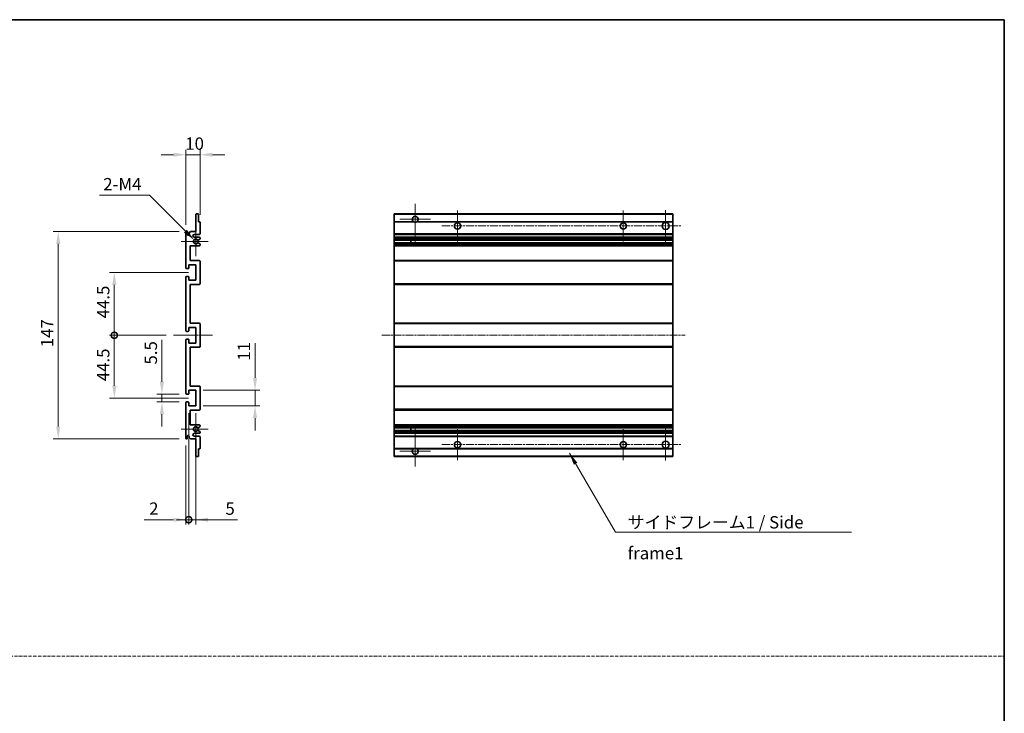
# Model space of a CAD drawing. Units: millimetres. Extents: x 14 to 12792, y 7 to 1693.
# Drawn here: x 6580 to 7278, y 498 to 990 of the extents above; entities that cross this region are included whole.
import ezdxf

# ---------------------------------------------------------------- set-up
doc = ezdxf.new("R2010")
doc.units = ezdxf.units.MM
doc.linetypes.add('CHAIN', pattern=[0.3543, 0.2362, -0.0295, 0.0591, -0.0295])
doc.linetypes.add('DASH_DOT', pattern=[0.37, 0.24, -0.06, 0.01, -0.06])
for name, color, linetype, lineweight in [('Border (ISO)', 7, 'Continuous', 35), ('Dimension (ISO)', 7, 'Continuous', 18), ('Dimension (ISO) @ 1', 7, 'Continuous', 18), ('Sketch Geometry (ISO)', 7, 'Continuous', 18), ('Symbol (ISO)', 7, 'Continuous', 18), ('Symbol (ISO) @ 1', 7, 'Continuous', 18), ('Visible (ISO)', 7, 'Continuous', 35), ('Visible Narrow (ISO)', 7, 'Continuous', 25)]:
    doc.layers.add(name, color=color, linetype=linetype, lineweight=lineweight)
doc.layers.add('Center Mark (ISO)', color=7, linetype='Continuous', lineweight=18, true_color=0x80ffff)
doc.layers.add('Centerline (ISO)', color=7, linetype='Continuous', lineweight=18, true_color=0x80ffff)
doc.styles.add('Note Text (TK)', font='MS PGothic.ttf')
doc.dimstyles.new('Default - Method 1b (TK)', dxfattribs={"dimscale": 6, "dimtxt": 2.5, "dimasz": 2.5, "dimexe": 1, "dimexo": 1.5, "dimgap": 1, "dimtad": 1, "dimtoh": 1, "dimrnd": 1e-08, "dimdsep": 46, "dimtxsty": 'Note Text (TK)', "dimcen": 0.09, "dimdle": 5, "dimclrd": 100, "dimclre": 100, "dimclrt": 7, "dimadec": 1, "dimazin": 1, "dimtfac": 1, "dimtmove": 0, "dimatfit": 3, "dimfxl": 0, "dimtolj": 1, "dimlwd": -1, "dimlwe": -1, "dimarcsym": 0})
doc.dimstyles.new('Default - Method 1b (TK)$7', dxfattribs={"dimscale": 6, "dimtxt": 2.5, "dimasz": 2.5, "dimexe": 1, "dimexo": 1.5, "dimgap": 1, "dimtad": 1, "dimtoh": 1, "dimrnd": 1e-08, "dimdsep": 46, "dimtxsty": 'Note Text (TK)', "dimcen": 0.09, "dimdle": 5, "dimclrd": 256, "dimclre": 100, "dimclrt": 7, "dimadec": 1, "dimazin": 1, "dimtfac": 1, "dimtmove": 0, "dimatfit": 3, "dimfxl": 0, "dimtolj": 1, "dimlwd": -1, "dimlwe": -1, "dimarcsym": 0})

# ---------------------------------------------------------------- blocks, each defined once
blk = doc.blocks.new('図面枠 tk図枠')
at = {"layer": 'Border (ISO)'}
for p, q in [((14.5, 289), (405.5, 289)), ((405.5, 289), (405.5, 8))]:
    blk.add_line(p, q, dxfattribs=at)
blk = doc.blocks.new('*D124')
at = {"layer": 'Defpoints', "color": 0, "transparency": 16777216}
for p in [(6707.61, 894.38), (6707.61, 846.58), (6697.61, 839.38)]:
    blk.add_point(p, dxfattribs=at)
at = {"layer": 'Dimension (ISO)', "color": 100, "transparency": 16777216}
for p, q in [((6688.86, 894.38), (6680.11, 894.38)), ((6697.61, 844.63), (6697.61, 897.88)), ((6697.61, 894.38), (6707.61, 894.38)), ((6707.61, 851.83), (6707.61, 897.88)), ((6716.36, 894.38), (6725.11, 894.38))]:
    blk.add_line(p, q, dxfattribs=at)
for points in [[(6688.86, 895.83), (6688.86, 892.92), (6697.61, 894.38)], [(6716.36, 895.83), (6716.36, 892.92), (6707.61, 894.38)]]:
    blk.add_solid(points, dxfattribs=at)
at = {"layer": 'Dimension (ISO)', "color": 7, "transparency": 16777216, "insert": (6697.14, 902.25), "char_height": 8.75, "attachment_point": 4, "style": 'Note Text (TK)'}
blk.add_mtext('\\A1;10', dxfattribs=at)
blk = doc.blocks.new('*D125')
at = {"layer": 'Defpoints', "color": 0, "transparency": 16777216}
for p in [(6703.47, 834.02), (6704.61, 832.88)]:
    blk.add_point(p, dxfattribs=at)
at = {"layer": 'Dimension (ISO)', "color": 100, "transparency": 16777216}
for p, q in [((6636.36, 865.61), (6671.88, 865.61)), ((6671.88, 865.61), (6697.28, 840.21))]:
    blk.add_line(p, q, dxfattribs=at)
blk.add_solid([(6698.31, 841.24), (6696.25, 839.18), (6703.47, 834.02)], dxfattribs=at)
at = {"layer": 'Dimension (ISO)', "color": 7, "transparency": 16777216, "insert": (6636.36, 873.48), "char_height": 8.75, "attachment_point": 4, "style": 'Note Text (TK)'}
blk.add_mtext('\\A1; \\fＭＳ Ｐゴシック|b0|i0;\\H8.7500;2-M4', dxfattribs=at)
blk = doc.blocks.new('*D126')
at = {"layer": 'Defpoints', "color": 0, "transparency": 16777216}
for p in [(6680.61, 719.13), (6698.11, 724.63), (6698.11, 719.13)]:
    blk.add_point(p, dxfattribs=at)
at = {"layer": 'Dimension (ISO)', "color": 100, "transparency": 16777216}
for p, q in [((6680.61, 733.38), (6680.61, 763.15)), ((6692.86, 724.63), (6677.11, 724.63)), ((6692.86, 719.13), (6677.11, 719.13)), ((6680.61, 719.13), (6680.61, 724.63)), ((6680.61, 710.38), (6680.61, 701.63))]:
    blk.add_line(p, q, dxfattribs=at)
for points in [[(6679.15, 733.38), (6682.07, 733.38), (6680.61, 724.63)], [(6679.15, 710.38), (6682.07, 710.38), (6680.61, 719.13)]]:
    blk.add_solid(points, dxfattribs=at)
at = {"layer": 'Dimension (ISO)', "color": 7, "transparency": 16777216, "insert": (6672.74, 745.63), "char_height": 8.75, "attachment_point": 4, "rotation": 90, "style": 'Note Text (TK)'}
blk.add_mtext('\\A1;5.5', dxfattribs=at)
blk = doc.blocks.new('_DotSmall')
at = {"color": 0, "linetype": 'ByBlock', "const_width": 0.5}
blk.add_lwpolyline([(-0.0625, 0, 1), (0.0625, 0, 1)], format="xyb", close=True, dxfattribs=at)
blk = doc.blocks.new('*D127')
at = {"layer": 'Defpoints', "color": 0, "transparency": 16777216}
for p in [(6688.86, 766.38), (6646.86, 721.88), (6704.61, 721.88)]:
    blk.add_point(p, dxfattribs=at)
at = {"layer": 'Dimension (ISO)', "color": 100, "transparency": 16777216}
for p, q in [((6683.61, 766.38), (6643.36, 766.38)), ((6646.86, 766.38), (6646.86, 730.63)), ((6699.36, 721.88), (6643.36, 721.88))]:
    blk.add_line(p, q, dxfattribs=at)
blk.add_solid([(6645.4, 730.63), (6648.32, 730.63), (6646.86, 721.88)], dxfattribs=at)
at = {"layer": 'Dimension (ISO)', "color": 100, "transparency": 16777216, "xscale": 8.75, "yscale": 8.75, "zscale": 8.75, "rotation": 90}
blk.add_blockref('_DotSmall', (6646.86, 766.38), dxfattribs=at)
at = {"layer": 'Dimension (ISO)', "color": 7, "transparency": 16777216, "insert": (6638.99, 733.8), "char_height": 8.75, "attachment_point": 4, "rotation": 90, "style": 'Note Text (TK)'}
blk.add_mtext('\\A1;44.5', dxfattribs=at)
blk = doc.blocks.new('*D128')
at = {"layer": 'Defpoints', "color": 0, "transparency": 16777216}
for p in [(6704.61, 810.88), (6646.86, 766.38), (6688.86, 766.38)]:
    blk.add_point(p, dxfattribs=at)
at = {"layer": 'Dimension (ISO)', "color": 100, "transparency": 16777216}
for p, q in [((6699.36, 810.88), (6643.36, 810.88)), ((6646.86, 802.13), (6646.86, 766.38)), ((6683.61, 766.38), (6643.36, 766.38))]:
    blk.add_line(p, q, dxfattribs=at)
blk.add_solid([(6645.4, 802.13), (6648.32, 802.13), (6646.86, 810.88)], dxfattribs=at)
at = {"layer": 'Dimension (ISO)', "color": 100, "transparency": 16777216, "xscale": 8.75, "yscale": 8.75, "zscale": 8.75, "rotation": 270}
blk.add_blockref('_DotSmall', (6646.86, 766.38), dxfattribs=at)
at = {"layer": 'Dimension (ISO)', "color": 7, "transparency": 16777216, "insert": (6638.99, 778.37), "char_height": 8.75, "attachment_point": 4, "rotation": 90, "style": 'Note Text (TK)'}
blk.add_mtext('\\A1;44.5', dxfattribs=at)
blk = doc.blocks.new('*D129')
at = {"layer": 'Defpoints', "color": 0, "transparency": 16777216}
for p in [(6607.11, 839.88), (6698.11, 839.88), (6698.11, 692.88)]:
    blk.add_point(p, dxfattribs=at)
at = {"layer": 'Dimension (ISO)', "color": 100, "transparency": 16777216}
for p, q in [((6692.86, 839.88), (6603.61, 839.88)), ((6607.11, 701.63), (6607.11, 831.13)), ((6692.86, 692.88), (6603.61, 692.88))]:
    blk.add_line(p, q, dxfattribs=at)
for points in [[(6605.65, 831.13), (6608.57, 831.13), (6607.11, 839.88)], [(6605.65, 701.63), (6608.57, 701.63), (6607.11, 692.88)]]:
    blk.add_solid(points, dxfattribs=at)
at = {"layer": 'Dimension (ISO)', "color": 7, "transparency": 16777216, "insert": (6599.24, 757.9), "char_height": 8.75, "attachment_point": 4, "rotation": 90, "style": 'Note Text (TK)'}
blk.add_mtext('\\A1;147', dxfattribs=at)
blk = doc.blocks.new('*D130')
at = {"layer": 'Defpoints', "color": 0, "transparency": 16777216}
for p in [(6704.61, 727.38), (6746.61, 727.38), (6704.61, 716.38)]:
    blk.add_point(p, dxfattribs=at)
at = {"layer": 'Dimension (ISO)', "color": 100, "transparency": 16777216}
for p, q in [((6746.61, 736.13), (6746.61, 760.87)), ((6709.86, 727.38), (6750.11, 727.38)), ((6746.61, 716.38), (6746.61, 727.38)), ((6709.86, 716.38), (6750.11, 716.38)), ((6746.61, 707.63), (6746.61, 698.88))]:
    blk.add_line(p, q, dxfattribs=at)
for points in [[(6745.15, 736.13), (6748.07, 736.13), (6746.61, 727.38)], [(6745.15, 707.63), (6748.07, 707.63), (6746.61, 716.38)]]:
    blk.add_solid(points, dxfattribs=at)
at = {"layer": 'Dimension (ISO)', "color": 7, "transparency": 16777216, "insert": (6738.74, 748.38), "char_height": 8.75, "attachment_point": 4, "rotation": 90, "style": 'Note Text (TK)'}
blk.add_mtext('\\A1;11', dxfattribs=at)
blk = doc.blocks.new('*D61')
at = {"layer": 'Defpoints', "color": 0, "transparency": 16777216}
for p in [(6699.61, 716.38), (6697.61, 693.38), (6699.61, 635.63)]:
    blk.add_point(p, dxfattribs=at)
at = {"layer": 'Dimension (ISO)', "color": 100, "transparency": 16777216}
for p, q in [((6699.61, 711.13), (6699.61, 632.13)), ((6697.61, 688.13), (6697.61, 632.13)), ((6688.86, 635.63), (6668.04, 635.63)), ((6699.61, 635.63), (6697.61, 635.63)), ((6699.61, 635.63), (6717.11, 635.63))]:
    blk.add_line(p, q, dxfattribs=at)
blk.add_solid([(6688.86, 637.08), (6688.86, 634.17), (6697.61, 635.63)], dxfattribs=at)
at = {"layer": 'Dimension (ISO)', "color": 100, "transparency": 16777216, "xscale": 8.75, "yscale": 8.75, "zscale": 8.75, "rotation": 180}
blk.add_blockref('_DotSmall', (6699.61, 635.63), dxfattribs=at)
at = {"layer": 'Dimension (ISO)', "color": 7, "transparency": 16777216, "insert": (6671.54, 643.5), "char_height": 8.75, "attachment_point": 4, "style": 'Note Text (TK)'}
blk.add_mtext('\\A1;2', dxfattribs=at)
blk = doc.blocks.new('*D62')
at = {"layer": 'Defpoints', "color": 0, "transparency": 16777216}
for p in [(6699.61, 716.38), (6704.61, 716.38), (6704.61, 635.63)]:
    blk.add_point(p, dxfattribs=at)
at = {"layer": 'Dimension (ISO)', "color": 100, "transparency": 16777216}
for p, q in [((6699.61, 711.13), (6699.61, 632.13)), ((6704.61, 711.13), (6704.61, 632.13)), ((6699.61, 635.63), (6690.86, 635.63)), ((6699.61, 635.63), (6704.61, 635.63)), ((6713.36, 635.63), (6734.18, 635.63))]:
    blk.add_line(p, q, dxfattribs=at)
blk.add_solid([(6713.36, 637.08), (6713.36, 634.17), (6704.61, 635.63)], dxfattribs=at)
at = {"layer": 'Dimension (ISO)', "color": 100, "transparency": 16777216, "xscale": 8.75, "yscale": 8.75, "zscale": 8.75}
blk.add_blockref('_DotSmall', (6699.61, 635.63), dxfattribs=at)
at = {"layer": 'Dimension (ISO)', "color": 7, "transparency": 16777216, "insert": (6725.61, 643.5), "char_height": 8.75, "attachment_point": 4, "style": 'Note Text (TK)'}
blk.add_mtext('\\A1;5', dxfattribs=at)

msp = doc.modelspace()

# ---------------------------------------------------------------- linework, layer by layer
at = {"layer": 'Center Mark (ISO)', "linetype": 'CHAIN', "ltscale": 9.00068}
for p, q in [((6860.09, 859.4755), (6860.09, 831.1255)), ((6860.09, 701.6255), (6860.09, 673.2755))]:
    msp.add_line(p, q, dxfattribs=at)
at = {"layer": 'Center Mark (ISO)', "linetype": 'CHAIN', "ltscale": 6.984632}
for p, q in [((6890.09, 854.8755), (6890.09, 832.8755)), ((7007.59, 854.8755), (7007.59, 832.8755)), ((6890.09, 699.8755), (6890.09, 677.8755)), ((7007.59, 699.8755), (7007.59, 677.8755))]:
    msp.add_line(p, q, dxfattribs=at)
at = {"layer": 'Center Mark (ISO)', "linetype": 'CHAIN', "ltscale": 7.143376}
for p, q in [((7037.59, 855.1255), (7037.59, 832.6255)), ((7037.59, 700.1255), (7037.59, 677.6255))]:
    msp.add_line(p, q, dxfattribs=at)
at = {"layer": 'Center Mark (ISO)', "linetype": 'CHAIN', "ltscale": 6.889386}
for p, q in [((6870.94, 848.6255), (6849.24, 848.6255)), ((6870.94, 684.1255), (6849.24, 684.1255))]:
    msp.add_line(p, q, dxfattribs=at)
at = {"layer": 'Center Mark (ISO)', "linetype": 'CHAIN', "ltscale": 6.585233}
for p, q in [((6704.6132, 843.2465), (6704.6132, 822.5045)), ((6704.6132, 710.2465), (6704.6132, 689.5045))]:
    msp.add_line(p, q, dxfattribs=at)
at = {"layer": 'Center Mark (ISO)', "linetype": 'CHAIN', "ltscale": 6.070585}
for p, q in [((6713.3632, 832.8755), (6694.2422, 832.8755)), ((6713.3632, 699.8755), (6694.2422, 699.8755))]:
    msp.add_line(p, q, dxfattribs=at)
at = {"layer": 'Centerline (ISO)', "linetype": 'CHAIN', "ltscale": 23.990969}
for p, q in [((6879.09, 843.8755), (7048.84, 843.8755)), ((6836.34, 766.3755), (7051.34, 766.3755)), ((6879.09, 688.8755), (7048.84, 688.8755))]:
    msp.add_line(p, q, dxfattribs=at)
at = {"layer": 'Centerline (ISO)', "linetype": 'CHAIN', "ltscale": 8.730815}
msp.add_line((6688.8632, 766.3755), (6716.3632, 766.3755), dxfattribs=at)
at = {"layer": 'Sketch Geometry (ISO)', "color": 4, "linetype": 'DASH_DOT', "lineweight": 18, "ltscale": 9.032109, "true_color": 0x00ffff}
msp.add_line((5909.0912, 538.7998), (7277.5912, 538.7998), dxfattribs=at)
at = {"layer": 'Visible (ISO)'}
for p, q in [((6704.6132, 839.8755), (6704.6132, 852.0755)), ((6704.9132, 852.3755), (6706.3132, 852.3755)), ((6706.6132, 852.0755), (6706.6132, 846.8755)), ((6845.09, 852.0755), (6845.09, 852.3755)), ((7042.59, 852.3755), (6845.09, 852.3755)), ((6845.09, 852.0755), (6845.09, 846.8755)), ((7042.59, 852.3755), (7042.59, 852.0755)), ((7042.59, 846.8755), (7042.59, 852.0755)), ((6706.6132, 846.8755), (6707.3132, 846.8755)), ((6707.6132, 846.5755), (6707.6132, 838.3755)), ((6845.09, 846.5755), (6845.09, 846.8755)), ((6858.9292, 846.8755), (6845.09, 846.8755)), ((6845.09, 846.5755), (6845.09, 838.3755)), ((7042.59, 846.8755), (6861.2508, 846.8755)), ((7042.59, 846.8755), (7042.59, 846.5755)), ((7042.59, 838.3755), (7042.59, 846.5755)), ((6697.6132, 814.1255), (6697.6132, 839.3755)), ((6698.6132, 839.3755), (6698.6132, 837.9755)), ((6699.9632, 838.8755), (6700.9632, 839.8755)), ((6699.9632, 837.9755), (6699.9632, 838.8755)), ((6700.9632, 839.8755), (6704.6132, 839.8755)), ((6707.1132, 837.8755), (6703.6132, 837.8755)), ((6845.09, 837.8755), (6845.09, 838.3755)), ((6845.09, 837.8755), (6845.09, 835.8755)), ((7042.59, 837.8755), (6845.09, 837.8755)), ((7042.59, 838.3755), (7042.59, 837.8755)), ((7042.59, 835.8755), (7042.59, 837.8755)), ((6703.6132, 835.8755), (6707.1132, 835.8755)), ((6706.1868, 831.8822), (6707.4601, 831.1673)), ((6707.4632, 834.6055), (6706.19, 833.8704)), ((6707.6132, 835.3755), (6707.6132, 834.8653)), ((6707.6132, 830.9057), (6707.6132, 830.3755)), ((6845.09, 835.3755), (6845.09, 835.8755)), ((7042.59, 835.8755), (6845.09, 835.8755)), ((6845.09, 835.3755), (6845.09, 834.8653)), ((6845.09, 834.6055), (6845.09, 834.8653)), ((6845.09, 834.6055), (6845.09, 833.8704)), ((6845.09, 833.8302), (6845.09, 833.8704)), ((7042.59, 833.8302), (6845.09, 833.8302)), ((6845.09, 831.9207), (6845.09, 833.8302)), ((6845.09, 831.8822), (6845.09, 831.9207)), ((7042.59, 831.9207), (6845.09, 831.9207)), ((6845.09, 831.8822), (6845.09, 831.1673)), ((6845.09, 830.9057), (6845.09, 831.1673)), ((6845.09, 830.9057), (6845.09, 830.3755)), ((6845.09, 829.8755), (6845.09, 830.3755)), ((6856.89, 833.8302), (6856.89, 831.9207)), ((6856.9026, 833.8302), (6856.9026, 831.9207)), ((7042.59, 835.8755), (7042.59, 835.3755)), ((7042.59, 834.8653), (7042.59, 835.3755)), ((7042.59, 834.8653), (7042.59, 834.6055)), ((7042.59, 833.8704), (7042.59, 834.6055)), ((7042.59, 833.8704), (7042.59, 833.8302)), ((7042.59, 831.9207), (7042.59, 833.8302)), ((7042.59, 831.9207), (7042.59, 831.8822)), ((7042.59, 831.1673), (7042.59, 831.8822)), ((7042.59, 831.1673), (7042.59, 830.9057)), ((7042.59, 830.3755), (7042.59, 830.9057)), ((7042.59, 830.3755), (7042.59, 829.8755)), ((6700.6132, 829.8755), (6700.6132, 819.3755)), ((6707.1132, 829.8755), (6700.6132, 829.8755)), ((6845.09, 829.8755), (6845.09, 819.3755)), ((7042.59, 829.8755), (6845.09, 829.8755)), ((7042.59, 819.3755), (7042.59, 829.8755)), ((6700.6132, 819.3755), (6707.1132, 819.3755)), ((6707.6132, 818.8755), (6707.6132, 802.8755)), ((6845.09, 818.8755), (6845.09, 819.3755)), ((7042.59, 819.3755), (6845.09, 819.3755)), ((6845.09, 818.8755), (6845.09, 802.8755)), ((7042.59, 819.3755), (7042.59, 818.8755)), ((7042.59, 802.8755), (7042.59, 818.8755)), ((6699.3132, 813.6255), (6698.1132, 813.6255)), ((6699.6132, 816.3755), (6699.6132, 813.9255)), ((6704.6132, 816.3755), (6699.6132, 816.3755)), ((6704.6132, 805.3755), (6704.6132, 816.3755)), ((6697.6132, 769.6255), (6697.6132, 807.6255)), ((6698.1132, 808.1255), (6699.3132, 808.1255)), ((6699.6132, 807.8255), (6699.6132, 805.3755)), ((6699.6132, 805.3755), (6704.6132, 805.3755)), ((6845.09, 802.3755), (6845.09, 802.8755)), ((7042.59, 802.8755), (7042.59, 802.3755)), ((6700.6132, 802.3755), (6700.6132, 774.8755)), ((6707.1132, 802.3755), (6700.6132, 802.3755)), ((6845.09, 802.3755), (6845.09, 774.8755)), ((7042.59, 802.3755), (6845.09, 802.3755)), ((7042.59, 774.8755), (7042.59, 802.3755)), ((6700.6132, 774.8755), (6707.1132, 774.8755)), ((6845.09, 774.3755), (6845.09, 774.8755)), ((7042.59, 774.8755), (6845.09, 774.8755)), ((7042.59, 774.8755), (7042.59, 774.3755)), ((6699.3132, 769.1255), (6698.1132, 769.1255)), ((6699.6132, 771.8755), (6699.6132, 769.4255)), ((6704.6132, 771.8755), (6699.6132, 771.8755)), ((6704.6132, 760.8755), (6704.6132, 771.8755)), ((6707.6132, 774.3755), (6707.6132, 758.3755)), ((6845.09, 774.3755), (6845.09, 758.3755)), ((7042.59, 758.3755), (7042.59, 774.3755)), ((6697.6132, 725.1255), (6697.6132, 763.1255)), ((6698.1132, 763.6255), (6699.3132, 763.6255)), ((6699.6132, 763.3255), (6699.6132, 760.8755)), ((6699.6132, 760.8755), (6704.6132, 760.8755)), ((6700.6132, 757.8755), (6700.6132, 730.3755)), ((6707.1132, 757.8755), (6700.6132, 757.8755)), ((6845.09, 757.8755), (6845.09, 758.3755)), ((6845.09, 757.8755), (6845.09, 730.3755)), ((7042.59, 757.8755), (6845.09, 757.8755)), ((7042.59, 758.3755), (7042.59, 757.8755)), ((7042.59, 730.3755), (7042.59, 757.8755)), ((6699.6132, 727.3755), (6699.6132, 724.9255)), ((6704.6132, 727.3755), (6699.6132, 727.3755)), ((6700.6132, 730.3755), (6707.1132, 730.3755)), ((6704.6132, 716.3755), (6704.6132, 727.3755)), ((6707.6132, 729.8755), (6707.6132, 713.8755)), ((6845.09, 729.8755), (6845.09, 730.3755)), ((7042.59, 730.3755), (6845.09, 730.3755)), ((6845.09, 729.8755), (6845.09, 713.8755)), ((7042.59, 730.3755), (7042.59, 729.8755)), ((7042.59, 713.8755), (7042.59, 729.8755)), ((6699.3132, 724.6255), (6698.1132, 724.6255)), ((6698.1132, 719.1255), (6699.3132, 719.1255)), ((6699.6132, 718.8255), (6699.6132, 716.3755)), ((6697.6132, 693.3755), (6697.6132, 718.6255)), ((6699.6132, 716.3755), (6704.6132, 716.3755)), ((6700.6132, 713.3755), (6700.6132, 702.8755)), ((6707.1132, 713.3755), (6700.6132, 713.3755)), ((6845.09, 713.3755), (6845.09, 713.8755)), ((6845.09, 713.3755), (6845.09, 702.8755)), ((7042.59, 713.3755), (6845.09, 713.3755)), ((7042.59, 713.8755), (7042.59, 713.3755)), ((7042.59, 702.8755), (7042.59, 713.3755)), ((6700.6132, 702.8755), (6707.1132, 702.8755)), ((6707.4601, 701.5837), (6706.1868, 700.8687)), ((6706.19, 698.8806), (6707.4632, 698.1455)), ((6707.6132, 702.3755), (6707.6132, 701.8453)), ((6707.6132, 697.8857), (6707.6132, 697.3755)), ((6845.09, 702.3755), (6845.09, 702.8755)), ((7042.59, 702.8755), (6845.09, 702.8755)), ((6845.09, 702.3755), (6845.09, 701.8453)), ((6845.09, 701.5837), (6845.09, 701.8453)), ((6845.09, 701.5837), (6845.09, 700.8687)), ((6845.09, 700.8303), (6845.09, 700.8687)), ((6845.09, 698.9208), (6845.09, 700.8303)), ((7042.59, 700.8303), (6845.09, 700.8303)), ((6845.09, 698.8806), (6845.09, 698.9208)), ((7042.59, 698.9208), (6845.09, 698.9208)), ((6845.09, 698.8806), (6845.09, 698.1455)), ((6845.09, 697.8857), (6845.09, 698.1455)), ((6845.09, 697.8857), (6845.09, 697.3755)), ((6856.89, 700.8303), (6856.89, 698.9208)), ((6856.9026, 700.8303), (6856.9026, 698.9208)), ((7042.59, 702.8755), (7042.59, 702.3755)), ((7042.59, 701.8453), (7042.59, 702.3755)), ((7042.59, 701.8453), (7042.59, 701.5837)), ((7042.59, 700.8687), (7042.59, 701.5837)), ((7042.59, 700.8687), (7042.59, 700.8303)), ((7042.59, 698.9208), (7042.59, 700.8303)), ((7042.59, 698.9208), (7042.59, 698.8806)), ((7042.59, 698.1455), (7042.59, 698.8806)), ((7042.59, 698.1455), (7042.59, 697.8857)), ((7042.59, 697.3755), (7042.59, 697.8857)), ((6698.6132, 694.7755), (6698.6132, 693.3755)), ((6699.9632, 693.8755), (6699.9632, 694.7755)), ((6700.9632, 692.8755), (6699.9632, 693.8755)), ((6704.6132, 692.8755), (6700.9632, 692.8755)), ((6707.1132, 696.8755), (6703.6132, 696.8755)), ((6703.6132, 694.8755), (6707.1132, 694.8755)), ((6704.6132, 680.6755), (6704.6132, 692.8755)), ((6707.6132, 694.3755), (6707.6132, 686.1755)), ((6845.09, 696.8755), (6845.09, 697.3755)), ((6845.09, 696.8755), (6845.09, 694.8755)), ((7042.59, 696.8755), (6845.09, 696.8755)), ((6845.09, 694.3755), (6845.09, 694.8755)), ((7042.59, 694.8755), (6845.09, 694.8755)), ((6845.09, 694.3755), (6845.09, 686.1755)), ((7042.59, 697.3755), (7042.59, 696.8755)), ((7042.59, 694.8755), (7042.59, 696.8755)), ((7042.59, 694.8755), (7042.59, 694.3755)), ((7042.59, 686.1755), (7042.59, 694.3755)), ((6706.6132, 685.8755), (6706.6132, 680.6755)), ((6707.3132, 685.8755), (6706.6132, 685.8755)), ((6845.09, 685.8755), (6845.09, 686.1755)), ((6845.09, 685.8755), (6845.09, 680.6755)), ((6858.9292, 685.8755), (6845.09, 685.8755)), ((7042.59, 685.8755), (6861.2508, 685.8755)), ((7042.59, 686.1755), (7042.59, 685.8755)), ((7042.59, 680.6755), (7042.59, 685.8755)), ((6706.3132, 680.3755), (6704.9132, 680.3755)), ((6845.09, 680.3755), (6845.09, 680.6755)), ((7042.59, 680.3755), (6845.09, 680.3755)), ((7042.59, 680.6755), (7042.59, 680.3755))]:
    msp.add_line(p, q, dxfattribs=at)
for centre, radius in [((6890.09, 843.8755), 2.25), ((7007.59, 843.8755), 2.25), ((7037.59, 843.8755), 2.5), ((6890.09, 688.8755), 2.25), ((7007.59, 688.8755), 2.25), ((7037.59, 688.8755), 2.5)]:
    msp.add_circle(centre, radius, dxfattribs=at)
for centre, radius, start, end in [((6704.9132, 852.0755), 0.3, 90, 180), ((6706.3132, 852.0755), 0.3, 0, 90), ((6707.3132, 846.5755), 0.3, 0, 90), ((6860.09, 848.6255), 2.1, 303.5573098, 236.4426902), ((6860.09, 848.6255), 2.1, 257.4720946, 282.5279054), ((6698.1132, 839.3755), 0.5, 0, 180), ((6699.2882, 838.0552), 0.6797, 186.7329213, 353.2670787), ((6703.6132, 836.8755), 1, 90, 270), ((6707.1132, 838.3755), 0.5, 270, 0), ((6704.6132, 832.8755), 1.621, 37.7283889, 322.2671998), ((6704.6132, 832.8755), 1.6, 41.3289876, 318.6666011), ((6706.0399, 831.6207), 0.3, 60.6854743, 118.8302705), ((6706.04, 834.1302), 0.3, 241.1653183, 300), ((6707.1132, 835.3755), 0.5, 0, 90), ((6707.1132, 830.3755), 0.5, 270, 0), ((6707.3132, 830.9057), 0.3, 0, 60.6854743), ((6707.3132, 834.8653), 0.3, 300, 0), ((6707.1132, 818.8755), 0.5, 0, 90), ((6698.1132, 814.1255), 0.5, 180, 270), ((6699.3132, 813.9255), 0.3, 270, 0), ((6698.1132, 807.6255), 0.5, 90, 180), ((6699.3132, 807.8255), 0.3, 0, 90), ((6707.1132, 802.8755), 0.5, 270, 0), ((6707.1132, 774.3755), 0.5, 0, 90), ((6698.1132, 769.6255), 0.5, 180, 270), ((6699.3132, 769.4255), 0.3, 270, 0), ((6698.1132, 763.1255), 0.5, 90, 180), ((6699.3132, 763.3255), 0.3, 0, 90), ((6707.1132, 758.3755), 0.5, 270, 0), ((6707.1132, 729.8755), 0.5, 0, 90), ((6698.1132, 725.1255), 0.5, 180, 270), ((6698.1132, 718.6255), 0.5, 90, 180), ((6699.3132, 724.9255), 0.3, 270, 0), ((6699.3132, 718.8255), 0.3, 0, 90), ((6707.1132, 713.8755), 0.5, 270, 0), ((6704.6132, 699.8755), 1.621, 37.7328002, 322.2716111), ((6704.6132, 699.8755), 1.6, 41.3333989, 318.6710124), ((6706.0399, 701.1303), 0.3, 241.1697295, 299.3145257), ((6706.04, 698.6208), 0.3, 60, 118.8346817), ((6707.1132, 702.3755), 0.5, 0, 90), ((6707.3132, 701.8453), 0.3, 299.3145257, 0), ((6707.3132, 697.8857), 0.3, 0, 60), ((6698.1132, 693.3755), 0.5, 180, 0), ((6699.2882, 694.6958), 0.6797, 6.7329213, 173.2670787), ((6703.6132, 695.8755), 1, 90, 270), ((6707.1132, 697.3755), 0.5, 270, 0), ((6707.1132, 694.3755), 0.5, 0, 90), ((6707.3132, 686.1755), 0.3, 270, 0), ((6860.09, 684.1255), 2.1, 123.5573098, 56.4426902), ((6860.09, 684.1255), 2.1, 77.4720946, 102.5279054), ((6704.9132, 680.6755), 0.3, 180, 270), ((6706.3132, 680.6755), 0.3, 270, 0)]:
    msp.add_arc(centre, radius, start, end, dxfattribs=at)
for points, knots in [([(6859.6345, 846.5755), (6859.5255, 846.5997), (6859.4199, 846.6326), (6859.2473, 846.7002), (6859.158, 846.7421), (6859.0599, 846.7952), (6859.0258, 846.8149), (6858.9812, 846.842), (6858.9624, 846.8538), (6858.9364, 846.8707), (6858.9292, 846.8755), (6858.9292, 846.8755)], [-0.0853709179, -0.0853709179, -0.0853709179, -0.0853709179, -0.0545116262, -0.0545116262, -0.0293355354, -0.0293355354, -0.0179856969, -0.0179856969, -0.0089928485, -0.0089928485, 0, 0, 0, 0]), ([(6861.2508, 846.8755), (6861.2508, 846.8755), (6861.2436, 846.8707), (6861.2176, 846.8538), (6861.1988, 846.842), (6861.1542, 846.8149), (6861.1201, 846.7952), (6861.022, 846.7421), (6860.9327, 846.7002), (6860.7601, 846.6326), (6860.6545, 846.5997), (6860.5455, 846.5755)], [-0.2570614387, -0.2570614387, -0.2570614387, -0.2570614387, -0.2480685903, -0.2480685903, -0.2390757418, -0.2390757418, -0.2277259033, -0.2277259033, -0.2025498125, -0.2025498125, -0.1716905209, -0.1716905209, -0.1716905209, -0.1716905209]), ([(6705.8952, 831.8835), (6705.895, 831.8834), (6705.8949, 831.8833), (6705.8645, 831.8665), (6705.8367, 831.8439), (6705.8146, 831.8188)], [0.1421941886, 0.1421941886, 0.1421941886, 0.1421941886, 0.1422543788, 0.1422543788, 0.1522671185, 0.1522671185, 0.1522671185, 0.1522671185]), ([(6705.8147, 833.9321), (6705.8368, 833.907), (6705.8646, 833.8844), (6705.8949, 833.8676), (6705.8951, 833.8675), (6705.8953, 833.8674)], [0.1522671185, 0.1522671185, 0.1522671185, 0.1522671185, 0.1622798581, 0.1622798581, 0.1623400483, 0.1623400483, 0.1623400483, 0.1623400483]), ([(6705.8146, 700.9322), (6705.8367, 700.9071), (6705.8645, 700.8845), (6705.8949, 700.8677), (6705.895, 700.8676), (6705.8952, 700.8675)], [0.1522671185, 0.1522671185, 0.1522671185, 0.1522671185, 0.1622798581, 0.1622798581, 0.1623400483, 0.1623400483, 0.1623400483, 0.1623400483]), ([(6705.8953, 698.8836), (6705.8951, 698.8835), (6705.8949, 698.8834), (6705.8646, 698.8666), (6705.8368, 698.8439), (6705.8147, 698.8189)], [0.1421941886, 0.1421941886, 0.1421941886, 0.1421941886, 0.1422543788, 0.1422543788, 0.1522671185, 0.1522671185, 0.1522671185, 0.1522671185]), ([(6858.9292, 685.8755), (6858.9292, 685.8755), (6858.9364, 685.8803), (6858.9624, 685.8971), (6858.9812, 685.909), (6859.0258, 685.9361), (6859.0599, 685.9558), (6859.158, 686.0089), (6859.2473, 686.0508), (6859.4199, 686.1183), (6859.5255, 686.1513), (6859.6345, 686.1755)], [-0.2570614387, -0.2570614387, -0.2570614387, -0.2570614387, -0.2480685903, -0.2480685903, -0.2390757418, -0.2390757418, -0.2277259033, -0.2277259033, -0.2025498125, -0.2025498125, -0.1716905209, -0.1716905209, -0.1716905209, -0.1716905209]), ([(6860.5455, 686.1755), (6860.6545, 686.1513), (6860.7601, 686.1183), (6860.9327, 686.0508), (6861.022, 686.0089), (6861.1201, 685.9558), (6861.1542, 685.9361), (6861.1988, 685.909), (6861.2176, 685.8971), (6861.2436, 685.8803), (6861.2508, 685.8755), (6861.2508, 685.8755)], [-0.0853709179, -0.0853709179, -0.0853709179, -0.0853709179, -0.0545116262, -0.0545116262, -0.0293355354, -0.0293355354, -0.0179856969, -0.0179856969, -0.0089928485, -0.0089928485, 0, 0, 0, 0])]:
    msp.add_open_spline(points, degree=3, knots=knots, dxfattribs=at)
at = {"layer": 'Visible Narrow (ISO)'}
for p, q in [((7042.59, 852.0755), (6845.09, 852.0755)), ((6859.6345, 846.5755), (6845.09, 846.5755)), ((7042.59, 846.5755), (6860.5455, 846.5755)), ((7042.59, 838.3755), (6845.09, 838.3755)), ((7042.59, 835.3755), (6845.09, 835.3755)), ((7042.59, 834.8653), (6845.09, 834.8653)), ((7042.59, 834.6055), (6845.09, 834.6055)), ((7042.59, 833.8704), (6845.09, 833.8704)), ((7042.59, 831.8822), (6845.09, 831.8822)), ((7042.59, 831.1673), (6845.09, 831.1673)), ((7042.59, 830.9057), (6845.09, 830.9057)), ((7042.59, 830.3755), (6845.09, 830.3755)), ((7042.59, 818.8755), (6845.09, 818.8755)), ((7042.59, 802.8755), (6845.09, 802.8755)), ((7042.59, 774.3755), (6845.09, 774.3755)), ((7042.59, 758.3755), (6845.09, 758.3755)), ((7042.59, 729.8755), (6845.09, 729.8755)), ((7042.59, 713.8755), (6845.09, 713.8755)), ((7042.59, 702.3755), (6845.09, 702.3755)), ((7042.59, 701.8453), (6845.09, 701.8453)), ((7042.59, 701.5837), (6845.09, 701.5837)), ((7042.59, 700.8687), (6845.09, 700.8687)), ((7042.59, 698.8806), (6845.09, 698.8806)), ((7042.59, 698.1455), (6845.09, 698.1455)), ((7042.59, 697.8857), (6845.09, 697.8857)), ((7042.59, 697.3755), (6845.09, 697.3755)), ((7042.59, 694.3755), (6845.09, 694.3755)), ((6859.6345, 686.1755), (6845.09, 686.1755)), ((7042.59, 686.1755), (6860.5455, 686.1755)), ((7042.59, 680.6755), (6845.09, 680.6755))]:
    msp.add_line(p, q, dxfattribs=at)

# ---------------------------------------------------------------- block references
at = {"xscale": 3.5, "yscale": 3.5, "zscale": 3.5}
msp.add_blockref('図面枠 tk図枠', (5858.3411, -21.3836), dxfattribs=at)

# ---------------------------------------------------------------- texts
at = {"layer": 'Symbol (ISO)', "color": 7, "insert": (7010.6893, 638.1664), "char_height": 8.75, "width": 166.505847, "attachment_point": 1, "line_spacing_factor": 1.5, "style": 'Note Text (TK)'}
msp.add_mtext('{\\fＭＳ Ｐゴシック|b0|i0;サイドフレーム1 / Side frame1}', dxfattribs=at)

# ---------------------------------------------------------------- dimensions: what is measured, and where the dimension line sits
at = {"layer": 'Dimension (ISO) @ 1', "color": 100, "true_color": 0x00ff3f}
dim = msp.add_linear_dim(base=(6707.6132, 894.3755), p1=(6697.6132, 839.3755), p2=(6707.6132, 846.5755), dimstyle='Default - Method 1b (TK)', override={"dimscale": 1, "dimtxt": 8.75, "dimasz": 8.75, "dimexe": 3.5, "dimexo": 5.25, "dimgap": 3.5, "dimtoh": 0, "dimdec": 2, "dimcen": 0.315, "dimtol": 0, "dimlim": 0, "dimtp": 0, "dimtm": 0, "dimtdec": 2, "dimtix": 0, "dimtofl": 1, "dimtmove": 0, "dimatfit": 1}, dxfattribs=at)
dim.commit()
dim.dimension.update_dxf_attribs({"geometry": '*D124', "text_midpoint": (6702.6132, 894.3755), "dimtype": 128})
dim = msp.add_radius_dim(center=(6704.6132, 832.8755), mpoint=(6703.467, 834.0217), text=' \\fＭＳ Ｐゴシック|b0|i0;\\H8.7500;2-M4', dimstyle='Default - Method 1b (TK)', override={"dimscale": 1, "dimtxt": 8.75, "dimasz": 8.75, "dimexe": 3.5, "dimexo": 5.25, "dimgap": 3.5, "dimtih": 1, "dimdec": 2, "dimlfac": 1, "dimcen": 0, "dimtol": 0, "dimlim": 0, "dimtp": 0, "dimtm": 0, "dimtdec": 2, "dimtix": 0, "dimtofl": 0, "dimtmove": 0, "dimatfit": 3}, dxfattribs=at)
dim.commit()
dim.dimension.update_dxf_attribs({"geometry": '*D125', "text_midpoint": (6652.3709, 865.6093), "dimtype": 132})
for base, p1, p2, angle, override, picture, middle in [((6607.1132, 839.8755), (6698.1132, 692.8755), (6698.1132, 839.8755), 90, {"dimscale": 1, "dimtxt": 8.75, "dimasz": 8.75, "dimexe": 3.5, "dimexo": 5.25, "dimgap": 3.5, "dimtoh": 0, "dimdec": 2, "dimcen": 0.315, "dimtol": 0, "dimlim": 0, "dimtp": 0, "dimtm": 0, "dimtdec": 2, "dimtix": 0, "dimtofl": 0, "dimtmove": 0, "dimatfit": 1}, '*D129', (6607.1132, 766.3755)), ((6646.8632, 766.3755), (6704.6132, 810.8755), (6688.8632, 766.3755), 90, {"dimscale": 1, "dimtxt": 8.75, "dimasz": 8.75, "dimexe": 3.5, "dimexo": 5.25, "dimgap": 3.5, "dimtoh": 0, "dimdec": 2, "dimblk2": 'DotSmall', "dimsah": 1, "dimcen": 0.315, "dimdle": 0, "dimtol": 0, "dimlim": 0, "dimtp": 0, "dimtm": 0, "dimtdec": 2, "dimtix": 0, "dimtofl": 0, "dimtmove": 0, "dimatfit": 1}, '*D128', (6646.8632, 788.6605)), ((6646.8632, 721.8755), (6688.8632, 766.3755), (6704.6132, 721.8755), 90, {"dimscale": 1, "dimtxt": 8.75, "dimasz": 8.75, "dimexe": 3.5, "dimexo": 5.25, "dimgap": 3.5, "dimtoh": 0, "dimdec": 2, "dimblk1": 'DotSmall', "dimsah": 1, "dimcen": 0.315, "dimdle": 0, "dimtol": 0, "dimlim": 0, "dimtp": 0, "dimtm": 0, "dimtdec": 2, "dimtix": 0, "dimtofl": 0, "dimtmove": 0, "dimatfit": 1}, '*D127', (6646.8632, 744.0905)), ((6680.6132, 719.1255), (6698.1132, 724.6255), (6698.1132, 719.1255), 90, {"dimscale": 1, "dimtxt": 8.75, "dimasz": 8.75, "dimexe": 3.5, "dimexo": 5.25, "dimgap": 3.5, "dimtoh": 0, "dimdec": 2, "dimcen": 0.315, "dimtol": 0, "dimlim": 0, "dimtp": 0, "dimtm": 0, "dimtdec": 2, "dimtix": 0, "dimtofl": 1, "dimtmove": 0, "dimatfit": 1}, '*D126', (6680.6132, 752.6354)), ((6746.6132, 727.3755), (6704.6132, 716.3755), (6704.6132, 727.3755), 90, {"dimscale": 1, "dimtxt": 8.75, "dimasz": 8.75, "dimexe": 3.5, "dimexo": 5.25, "dimgap": 3.5, "dimtoh": 0, "dimdec": 2, "dimcen": 0.315, "dimtol": 0, "dimlim": 0, "dimtp": 0, "dimtm": 0, "dimtdec": 2, "dimtix": 0, "dimtofl": 1, "dimtmove": 0, "dimatfit": 1}, '*D130', (6746.6132, 752.8748)), ((6699.6132, 635.6255), (6697.6132, 693.3755), (6699.6132, 716.3755), 180, {"dimscale": 1, "dimtxt": 8.75, "dimasz": 8.75, "dimexe": 3.5, "dimexo": 5.25, "dimgap": 3.5, "dimtoh": 0, "dimdec": 2, "dimblk2": 'DotSmall', "dimsah": 1, "dimcen": 0.315, "dimdle": 0, "dimtol": 0, "dimlim": 0, "dimtp": 0, "dimtm": 0, "dimtdec": 2, "dimtix": 0, "dimtofl": 1, "dimtmove": 0, "dimatfit": 1}, '*D61', (6674.0777, 635.6255)), ((6704.6132, 635.6255), (6699.6132, 716.3755), (6704.6132, 716.3755), 180, {"dimscale": 1, "dimtxt": 8.75, "dimasz": 8.75, "dimexe": 3.5, "dimexo": 5.25, "dimgap": 3.5, "dimtoh": 0, "dimdec": 2, "dimblk1": 'DotSmall', "dimsah": 1, "dimcen": 0.315, "dimdle": 0, "dimtol": 0, "dimlim": 0, "dimtp": 0, "dimtm": 0, "dimtdec": 2, "dimtix": 0, "dimtofl": 1, "dimtmove": 0, "dimatfit": 1}, '*D62', (6728.1487, 635.6255))]:
    dim = msp.add_linear_dim(base=base, p1=p1, p2=p2, angle=angle, dimstyle='Default - Method 1b (TK)', override=override, dxfattribs=at)
    dim.commit()
    dim.dimension.update_dxf_attribs({"geometry": picture, "text_midpoint": middle, "dimtype": 128})

# ---------------------------------------------------------------- leaders
at = {"layer": 'Symbol (ISO) @ 1', "color": 100, "true_color": 0x00ff40, "annotation_type": 0, "has_hookline": 1, "hookline_direction": 0, "text_width": 158.6435}
msp.add_leader([(6969.3738, 682.9048), (7001.9393, 626.8253), (7010.6893, 626.8253)], dimstyle='Default - Method 1b (TK)$7', override={"dimscale": 1, "dimtxt": 8.75, "dimasz": 8.75, "dimgap": 0, "dimtad": 1}, dxfattribs=at)

doc.saveas('drawing.dxf')
